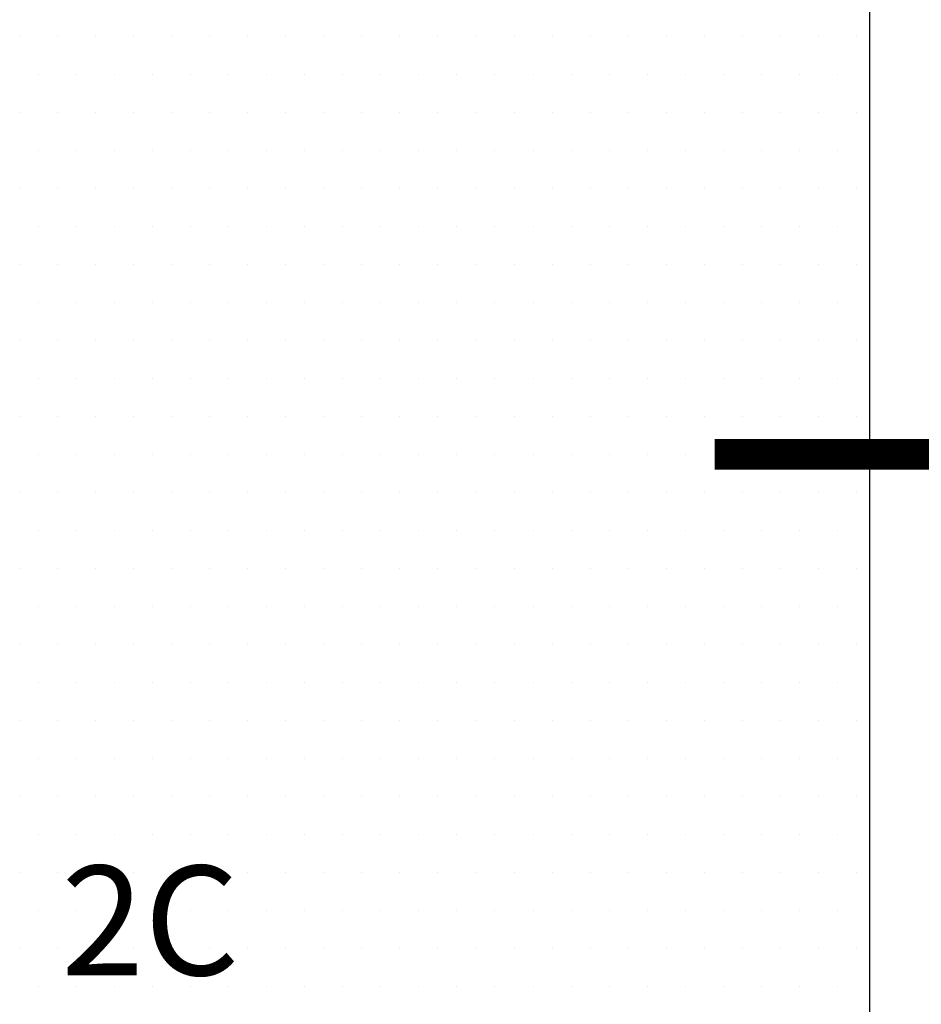
# Model space of a CAD drawing. Extents: x 0 to 158, y 0 to 101.
# Drawn here: x 124 to 128, y 73 to 77 of the extents above; entities that cross this region are included whole.
import ezdxf

# ---------------------------------------------------------------- set-up
doc = ezdxf.new("R2010")
doc.units = 0
doc.header["$LTSCALE"] = 0.5
doc.header["$MEASUREMENT"] = 0
doc.layers.get('0').update_dxf_attribs({"color": 4, "linetype": 'CONTINUOUS'})
doc.styles.add('ROMAND', font='arial.ttf', dxfattribs={"width": 0.9})

# ---------------------------------------------------------------- blocks, each defined once
blk = doc.blocks.new('*X4')
at = {"color": 0}
for p, q in [((3.015625, 5.53125), (3.015625, 5.53125)), ((3.046875, 5.53125), (3.046875, 5.53125)), ((3.078125, 5.53125), (3.078125, 5.53125)), ((3.109375, 5.53125), (3.109375, 5.53125)), ((3.140625, 5.53125), (3.140625, 5.53125)), ((3.171875, 5.53125), (3.171875, 5.53125)), ((3.203125, 5.53125), (3.203125, 5.53125)), ((3.234375, 5.53125), (3.234375, 5.53125)), ((3.265625, 5.53125), (3.265625, 5.53125)), ((3.296875, 5.53125), (3.296875, 5.53125)), ((3.328125, 5.53125), (3.328125, 5.53125)), ((3.359375, 5.53125), (3.359375, 5.53125)), ((3.390625, 5.53125), (3.390625, 5.53125)), ((3.421875, 5.53125), (3.421875, 5.53125)), ((3.453125, 5.53125), (3.453125, 5.53125)), ((3.484375, 5.53125), (3.484375, 5.53125)), ((3.515625, 5.53125), (3.515625, 5.53125)), ((3.546875, 5.53125), (3.546875, 5.53125)), ((3.578125, 5.53125), (3.578125, 5.53125)), ((3.609375, 5.53125), (3.609375, 5.53125)), ((3.640625, 5.53125), (3.640625, 5.53125)), ((3.671875, 5.53125), (3.671875, 5.53125)), ((3.703125, 5.53125), (3.703125, 5.53125)), ((3.03125, 5.5), (3.03125, 5.5)), ((3.0625, 5.5), (3.0625, 5.5)), ((3.09375, 5.5), (3.09375, 5.5)), ((3.125, 5.5), (3.125, 5.5)), ((3.15625, 5.5), (3.15625, 5.5)), ((3.1875, 5.5), (3.1875, 5.5)), ((3.21875, 5.5), (3.21875, 5.5)), ((3.25, 5.5), (3.25, 5.5)), ((3.28125, 5.5), (3.28125, 5.5)), ((3.3125, 5.5), (3.3125, 5.5)), ((3.34375, 5.5), (3.34375, 5.5)), ((3.375, 5.5), (3.375, 5.5)), ((3.40625, 5.5), (3.40625, 5.5)), ((3.4375, 5.5), (3.4375, 5.5)), ((3.46875, 5.5), (3.46875, 5.5)), ((3.5, 5.5), (3.5, 5.5)), ((3.53125, 5.5), (3.53125, 5.5)), ((3.5625, 5.5), (3.5625, 5.5)), ((3.59375, 5.5), (3.59375, 5.5)), ((3.625, 5.5), (3.625, 5.5)), ((3.65625, 5.5), (3.65625, 5.5)), ((3.6875, 5.5), (3.6875, 5.5)), ((3.015625, 5.46875), (3.015625, 5.46875)), ((3.046875, 5.46875), (3.046875, 5.46875)), ((3.078125, 5.46875), (3.078125, 5.46875)), ((3.109375, 5.46875), (3.109375, 5.46875)), ((3.140625, 5.46875), (3.140625, 5.46875)), ((3.171875, 5.46875), (3.171875, 5.46875)), ((3.203125, 5.46875), (3.203125, 5.46875)), ((3.234375, 5.46875), (3.234375, 5.46875)), ((3.265625, 5.46875), (3.265625, 5.46875)), ((3.296875, 5.46875), (3.296875, 5.46875)), ((3.328125, 5.46875), (3.328125, 5.46875)), ((3.359375, 5.46875), (3.359375, 5.46875)), ((3.390625, 5.46875), (3.390625, 5.46875)), ((3.421875, 5.46875), (3.421875, 5.46875)), ((3.453125, 5.46875), (3.453125, 5.46875)), ((3.484375, 5.46875), (3.484375, 5.46875)), ((3.515625, 5.46875), (3.515625, 5.46875)), ((3.546875, 5.46875), (3.546875, 5.46875)), ((3.578125, 5.46875), (3.578125, 5.46875)), ((3.609375, 5.46875), (3.609375, 5.46875)), ((3.640625, 5.46875), (3.640625, 5.46875)), ((3.671875, 5.46875), (3.671875, 5.46875)), ((3.703125, 5.46875), (3.703125, 5.46875)), ((3.03125, 5.4375), (3.03125, 5.4375)), ((3.0625, 5.4375), (3.0625, 5.4375)), ((3.09375, 5.4375), (3.09375, 5.4375)), ((3.125, 5.4375), (3.125, 5.4375)), ((3.15625, 5.4375), (3.15625, 5.4375)), ((3.1875, 5.4375), (3.1875, 5.4375)), ((3.21875, 5.4375), (3.21875, 5.4375)), ((3.25, 5.4375), (3.25, 5.4375)), ((3.28125, 5.4375), (3.28125, 5.4375)), ((3.3125, 5.4375), (3.3125, 5.4375)), ((3.34375, 5.4375), (3.34375, 5.4375)), ((3.375, 5.4375), (3.375, 5.4375)), ((3.40625, 5.4375), (3.40625, 5.4375)), ((3.4375, 5.4375), (3.4375, 5.4375)), ((3.46875, 5.4375), (3.46875, 5.4375)), ((3.5, 5.4375), (3.5, 5.4375)), ((3.53125, 5.4375), (3.53125, 5.4375)), ((3.5625, 5.4375), (3.5625, 5.4375)), ((3.59375, 5.4375), (3.59375, 5.4375)), ((3.625, 5.4375), (3.625, 5.4375)), ((3.65625, 5.4375), (3.65625, 5.4375)), ((3.6875, 5.4375), (3.6875, 5.4375)), ((3.015625, 5.40625), (3.015625, 5.40625)), ((3.046875, 5.40625), (3.046875, 5.40625)), ((3.078125, 5.40625), (3.078125, 5.40625)), ((3.109375, 5.40625), (3.109375, 5.40625)), ((3.140625, 5.40625), (3.140625, 5.40625)), ((3.171875, 5.40625), (3.171875, 5.40625)), ((3.203125, 5.40625), (3.203125, 5.40625)), ((3.234375, 5.40625), (3.234375, 5.40625)), ((3.265625, 5.40625), (3.265625, 5.40625)), ((3.296875, 5.40625), (3.296875, 5.40625)), ((3.328125, 5.40625), (3.328125, 5.40625)), ((3.359375, 5.40625), (3.359375, 5.40625)), ((3.390625, 5.40625), (3.390625, 5.40625)), ((3.421875, 5.40625), (3.421875, 5.40625)), ((3.453125, 5.40625), (3.453125, 5.40625)), ((3.484375, 5.40625), (3.484375, 5.40625)), ((3.515625, 5.40625), (3.515625, 5.40625)), ((3.546875, 5.40625), (3.546875, 5.40625)), ((3.578125, 5.40625), (3.578125, 5.40625)), ((3.609375, 5.40625), (3.609375, 5.40625)), ((3.640625, 5.40625), (3.640625, 5.40625)), ((3.671875, 5.40625), (3.671875, 5.40625)), ((3.703125, 5.40625), (3.703125, 5.40625)), ((3.03125, 5.375), (3.03125, 5.375)), ((3.0625, 5.375), (3.0625, 5.375)), ((3.09375, 5.375), (3.09375, 5.375)), ((3.125, 5.375), (3.125, 5.375)), ((3.15625, 5.375), (3.15625, 5.375)), ((3.1875, 5.375), (3.1875, 5.375)), ((3.21875, 5.375), (3.21875, 5.375)), ((3.25, 5.375), (3.25, 5.375)), ((3.28125, 5.375), (3.28125, 5.375)), ((3.3125, 5.375), (3.3125, 5.375)), ((3.34375, 5.375), (3.34375, 5.375)), ((3.375, 5.375), (3.375, 5.375)), ((3.40625, 5.375), (3.40625, 5.375)), ((3.4375, 5.375), (3.4375, 5.375)), ((3.46875, 5.375), (3.46875, 5.375)), ((3.5, 5.375), (3.5, 5.375)), ((3.53125, 5.375), (3.53125, 5.375)), ((3.5625, 5.375), (3.5625, 5.375)), ((3.59375, 5.375), (3.59375, 5.375)), ((3.625, 5.375), (3.625, 5.375)), ((3.65625, 5.375), (3.65625, 5.375)), ((3.6875, 5.375), (3.6875, 5.375)), ((3.015625, 5.34375), (3.015625, 5.34375)), ((3.046875, 5.34375), (3.046875, 5.34375)), ((3.078125, 5.34375), (3.078125, 5.34375)), ((3.109375, 5.34375), (3.109375, 5.34375)), ((3.140625, 5.34375), (3.140625, 5.34375)), ((3.171875, 5.34375), (3.171875, 5.34375)), ((3.203125, 5.34375), (3.203125, 5.34375)), ((3.234375, 5.34375), (3.234375, 5.34375)), ((3.265625, 5.34375), (3.265625, 5.34375)), ((3.296875, 5.34375), (3.296875, 5.34375)), ((3.328125, 5.34375), (3.328125, 5.34375)), ((3.359375, 5.34375), (3.359375, 5.34375)), ((3.390625, 5.34375), (3.390625, 5.34375)), ((3.421875, 5.34375), (3.421875, 5.34375)), ((3.453125, 5.34375), (3.453125, 5.34375)), ((3.484375, 5.34375), (3.484375, 5.34375)), ((3.515625, 5.34375), (3.515625, 5.34375)), ((3.546875, 5.34375), (3.546875, 5.34375)), ((3.578125, 5.34375), (3.578125, 5.34375)), ((3.609375, 5.34375), (3.609375, 5.34375)), ((3.640625, 5.34375), (3.640625, 5.34375)), ((3.671875, 5.34375), (3.671875, 5.34375)), ((3.703125, 5.34375), (3.703125, 5.34375)), ((3.03125, 5.3125), (3.03125, 5.3125)), ((3.0625, 5.3125), (3.0625, 5.3125)), ((3.09375, 5.3125), (3.09375, 5.3125)), ((3.125, 5.3125), (3.125, 5.3125)), ((3.15625, 5.3125), (3.15625, 5.3125)), ((3.1875, 5.3125), (3.1875, 5.3125)), ((3.21875, 5.3125), (3.21875, 5.3125)), ((3.25, 5.3125), (3.25, 5.3125)), ((3.28125, 5.3125), (3.28125, 5.3125)), ((3.3125, 5.3125), (3.3125, 5.3125)), ((3.34375, 5.3125), (3.34375, 5.3125)), ((3.375, 5.3125), (3.375, 5.3125)), ((3.40625, 5.3125), (3.40625, 5.3125)), ((3.4375, 5.3125), (3.4375, 5.3125)), ((3.46875, 5.3125), (3.46875, 5.3125)), ((3.5, 5.3125), (3.5, 5.3125)), ((3.53125, 5.3125), (3.53125, 5.3125)), ((3.5625, 5.3125), (3.5625, 5.3125)), ((3.59375, 5.3125), (3.59375, 5.3125)), ((3.625, 5.3125), (3.625, 5.3125)), ((3.65625, 5.3125), (3.65625, 5.3125)), ((3.6875, 5.3125), (3.6875, 5.3125)), ((3.015625, 5.28125), (3.015625, 5.28125)), ((3.046875, 5.28125), (3.046875, 5.28125)), ((3.078125, 5.28125), (3.078125, 5.28125)), ((3.109375, 5.28125), (3.109375, 5.28125)), ((3.140625, 5.28125), (3.140625, 5.28125)), ((3.171875, 5.28125), (3.171875, 5.28125)), ((3.203125, 5.28125), (3.203125, 5.28125)), ((3.234375, 5.28125), (3.234375, 5.28125)), ((3.265625, 5.28125), (3.265625, 5.28125)), ((3.296875, 5.28125), (3.296875, 5.28125)), ((3.328125, 5.28125), (3.328125, 5.28125)), ((3.359375, 5.28125), (3.359375, 5.28125)), ((3.390625, 5.28125), (3.390625, 5.28125)), ((3.421875, 5.28125), (3.421875, 5.28125)), ((3.453125, 5.28125), (3.453125, 5.28125)), ((3.484375, 5.28125), (3.484375, 5.28125)), ((3.515625, 5.28125), (3.515625, 5.28125)), ((3.546875, 5.28125), (3.546875, 5.28125)), ((3.578125, 5.28125), (3.578125, 5.28125)), ((3.609375, 5.28125), (3.609375, 5.28125)), ((3.640625, 5.28125), (3.640625, 5.28125)), ((3.671875, 5.28125), (3.671875, 5.28125)), ((3.703125, 5.28125), (3.703125, 5.28125)), ((3.03125, 5.25), (3.03125, 5.25)), ((3.0625, 5.25), (3.0625, 5.25)), ((3.09375, 5.25), (3.09375, 5.25)), ((3.125, 5.25), (3.125, 5.25)), ((3.15625, 5.25), (3.15625, 5.25)), ((3.1875, 5.25), (3.1875, 5.25)), ((3.21875, 5.25), (3.21875, 5.25)), ((3.25, 5.25), (3.25, 5.25)), ((3.28125, 5.25), (3.28125, 5.25)), ((3.3125, 5.25), (3.3125, 5.25)), ((3.34375, 5.25), (3.34375, 5.25)), ((3.375, 5.25), (3.375, 5.25)), ((3.40625, 5.25), (3.40625, 5.25)), ((3.4375, 5.25), (3.4375, 5.25)), ((3.46875, 5.25), (3.46875, 5.25)), ((3.5, 5.25), (3.5, 5.25)), ((3.53125, 5.25), (3.53125, 5.25)), ((3.5625, 5.25), (3.5625, 5.25)), ((3.59375, 5.25), (3.59375, 5.25)), ((3.625, 5.25), (3.625, 5.25)), ((3.65625, 5.25), (3.65625, 5.25)), ((3.6875, 5.25), (3.6875, 5.25)), ((3.015625, 5.21875), (3.015625, 5.21875)), ((3.046875, 5.21875), (3.046875, 5.21875)), ((3.078125, 5.21875), (3.078125, 5.21875)), ((3.109375, 5.21875), (3.109375, 5.21875)), ((3.140625, 5.21875), (3.140625, 5.21875)), ((3.171875, 5.21875), (3.171875, 5.21875)), ((3.203125, 5.21875), (3.203125, 5.21875)), ((3.234375, 5.21875), (3.234375, 5.21875)), ((3.265625, 5.21875), (3.265625, 5.21875)), ((3.296875, 5.21875), (3.296875, 5.21875)), ((3.328125, 5.21875), (3.328125, 5.21875)), ((3.359375, 5.21875), (3.359375, 5.21875)), ((3.390625, 5.21875), (3.390625, 5.21875)), ((3.421875, 5.21875), (3.421875, 5.21875)), ((3.453125, 5.21875), (3.453125, 5.21875)), ((3.484375, 5.21875), (3.484375, 5.21875)), ((3.515625, 5.21875), (3.515625, 5.21875)), ((3.546875, 5.21875), (3.546875, 5.21875)), ((3.578125, 5.21875), (3.578125, 5.21875)), ((3.609375, 5.21875), (3.609375, 5.21875)), ((3.640625, 5.21875), (3.640625, 5.21875)), ((3.671875, 5.21875), (3.671875, 5.21875)), ((3.703125, 5.21875), (3.703125, 5.21875)), ((3.03125, 5.1875), (3.03125, 5.1875)), ((3.0625, 5.1875), (3.0625, 5.1875)), ((3.09375, 5.1875), (3.09375, 5.1875)), ((3.125, 5.1875), (3.125, 5.1875)), ((3.15625, 5.1875), (3.15625, 5.1875)), ((3.1875, 5.1875), (3.1875, 5.1875)), ((3.21875, 5.1875), (3.21875, 5.1875)), ((3.25, 5.1875), (3.25, 5.1875)), ((3.28125, 5.1875), (3.28125, 5.1875)), ((3.3125, 5.1875), (3.3125, 5.1875)), ((3.34375, 5.1875), (3.34375, 5.1875)), ((3.375, 5.1875), (3.375, 5.1875)), ((3.40625, 5.1875), (3.40625, 5.1875)), ((3.4375, 5.1875), (3.4375, 5.1875)), ((3.46875, 5.1875), (3.46875, 5.1875)), ((3.5, 5.1875), (3.5, 5.1875)), ((3.53125, 5.1875), (3.53125, 5.1875)), ((3.5625, 5.1875), (3.5625, 5.1875)), ((3.59375, 5.1875), (3.59375, 5.1875)), ((3.625, 5.1875), (3.625, 5.1875)), ((3.65625, 5.1875), (3.65625, 5.1875)), ((3.6875, 5.1875), (3.6875, 5.1875)), ((3.015625, 5.15625), (3.015625, 5.15625)), ((3.046875, 5.15625), (3.046875, 5.15625)), ((3.078125, 5.15625), (3.078125, 5.15625)), ((3.109375, 5.15625), (3.109375, 5.15625)), ((3.140625, 5.15625), (3.140625, 5.15625)), ((3.171875, 5.15625), (3.171875, 5.15625)), ((3.203125, 5.15625), (3.203125, 5.15625)), ((3.234375, 5.15625), (3.234375, 5.15625)), ((3.265625, 5.15625), (3.265625, 5.15625)), ((3.296875, 5.15625), (3.296875, 5.15625)), ((3.328125, 5.15625), (3.328125, 5.15625)), ((3.359375, 5.15625), (3.359375, 5.15625)), ((3.390625, 5.15625), (3.390625, 5.15625)), ((3.421875, 5.15625), (3.421875, 5.15625)), ((3.453125, 5.15625), (3.453125, 5.15625)), ((3.484375, 5.15625), (3.484375, 5.15625)), ((3.515625, 5.15625), (3.515625, 5.15625)), ((3.546875, 5.15625), (3.546875, 5.15625)), ((3.578125, 5.15625), (3.578125, 5.15625)), ((3.609375, 5.15625), (3.609375, 5.15625)), ((3.640625, 5.15625), (3.640625, 5.15625)), ((3.671875, 5.15625), (3.671875, 5.15625)), ((3.703125, 5.15625), (3.703125, 5.15625)), ((3.03125, 5.125), (3.03125, 5.125)), ((3.0625, 5.125), (3.0625, 5.125)), ((3.09375, 5.125), (3.09375, 5.125)), ((3.125, 5.125), (3.125, 5.125)), ((3.15625, 5.125), (3.15625, 5.125)), ((3.1875, 5.125), (3.1875, 5.125)), ((3.21875, 5.125), (3.21875, 5.125)), ((3.25, 5.125), (3.25, 5.125)), ((3.28125, 5.125), (3.28125, 5.125)), ((3.3125, 5.125), (3.3125, 5.125)), ((3.34375, 5.125), (3.34375, 5.125)), ((3.375, 5.125), (3.375, 5.125)), ((3.40625, 5.125), (3.40625, 5.125)), ((3.4375, 5.125), (3.4375, 5.125)), ((3.46875, 5.125), (3.46875, 5.125)), ((3.5, 5.125), (3.5, 5.125)), ((3.53125, 5.125), (3.53125, 5.125)), ((3.5625, 5.125), (3.5625, 5.125)), ((3.59375, 5.125), (3.59375, 5.125)), ((3.625, 5.125), (3.625, 5.125)), ((3.65625, 5.125), (3.65625, 5.125)), ((3.6875, 5.125), (3.6875, 5.125)), ((3.015625, 5.09375), (3.015625, 5.09375)), ((3.046875, 5.09375), (3.046875, 5.09375)), ((3.078125, 5.09375), (3.078125, 5.09375)), ((3.109375, 5.09375), (3.109375, 5.09375)), ((3.140625, 5.09375), (3.140625, 5.09375)), ((3.171875, 5.09375), (3.171875, 5.09375)), ((3.203125, 5.09375), (3.203125, 5.09375)), ((3.234375, 5.09375), (3.234375, 5.09375)), ((3.265625, 5.09375), (3.265625, 5.09375)), ((3.296875, 5.09375), (3.296875, 5.09375)), ((3.328125, 5.09375), (3.328125, 5.09375)), ((3.359375, 5.09375), (3.359375, 5.09375)), ((3.390625, 5.09375), (3.390625, 5.09375)), ((3.421875, 5.09375), (3.421875, 5.09375)), ((3.453125, 5.09375), (3.453125, 5.09375)), ((3.484375, 5.09375), (3.484375, 5.09375)), ((3.515625, 5.09375), (3.515625, 5.09375)), ((3.546875, 5.09375), (3.546875, 5.09375)), ((3.578125, 5.09375), (3.578125, 5.09375)), ((3.609375, 5.09375), (3.609375, 5.09375)), ((3.640625, 5.09375), (3.640625, 5.09375)), ((3.671875, 5.09375), (3.671875, 5.09375)), ((3.703125, 5.09375), (3.703125, 5.09375)), ((3.03125, 5.0625), (3.03125, 5.0625)), ((3.0625, 5.0625), (3.0625, 5.0625)), ((3.09375, 5.0625), (3.09375, 5.0625)), ((3.125, 5.0625), (3.125, 5.0625)), ((3.15625, 5.0625), (3.15625, 5.0625)), ((3.1875, 5.0625), (3.1875, 5.0625)), ((3.21875, 5.0625), (3.21875, 5.0625)), ((3.25, 5.0625), (3.25, 5.0625)), ((3.28125, 5.0625), (3.28125, 5.0625)), ((3.3125, 5.0625), (3.3125, 5.0625)), ((3.34375, 5.0625), (3.34375, 5.0625)), ((3.375, 5.0625), (3.375, 5.0625)), ((3.40625, 5.0625), (3.40625, 5.0625)), ((3.4375, 5.0625), (3.4375, 5.0625)), ((3.46875, 5.0625), (3.46875, 5.0625)), ((3.5, 5.0625), (3.5, 5.0625)), ((3.53125, 5.0625), (3.53125, 5.0625)), ((3.5625, 5.0625), (3.5625, 5.0625)), ((3.59375, 5.0625), (3.59375, 5.0625)), ((3.625, 5.0625), (3.625, 5.0625)), ((3.65625, 5.0625), (3.65625, 5.0625)), ((3.6875, 5.0625), (3.6875, 5.0625)), ((3.015625, 5.03125), (3.015625, 5.03125)), ((3.046875, 5.03125), (3.046875, 5.03125)), ((3.078125, 5.03125), (3.078125, 5.03125)), ((3.109375, 5.03125), (3.109375, 5.03125)), ((3.140625, 5.03125), (3.140625, 5.03125)), ((3.171875, 5.03125), (3.171875, 5.03125)), ((3.203125, 5.03125), (3.203125, 5.03125)), ((3.234375, 5.03125), (3.234375, 5.03125)), ((3.265625, 5.03125), (3.265625, 5.03125)), ((3.296875, 5.03125), (3.296875, 5.03125)), ((3.328125, 5.03125), (3.328125, 5.03125)), ((3.359375, 5.03125), (3.359375, 5.03125)), ((3.390625, 5.03125), (3.390625, 5.03125)), ((3.421875, 5.03125), (3.421875, 5.03125)), ((3.453125, 5.03125), (3.453125, 5.03125)), ((3.484375, 5.03125), (3.484375, 5.03125)), ((3.515625, 5.03125), (3.515625, 5.03125)), ((3.546875, 5.03125), (3.546875, 5.03125)), ((3.578125, 5.03125), (3.578125, 5.03125)), ((3.609375, 5.03125), (3.609375, 5.03125)), ((3.640625, 5.03125), (3.640625, 5.03125)), ((3.671875, 5.03125), (3.671875, 5.03125)), ((3.703125, 5.03125), (3.703125, 5.03125)), ((3.03125, 5), (3.03125, 5)), ((3.0625, 5), (3.0625, 5)), ((3.09375, 5), (3.09375, 5)), ((3.125, 5), (3.125, 5)), ((3.15625, 5), (3.15625, 5)), ((3.1875, 5), (3.1875, 5)), ((3.21875, 5), (3.21875, 5)), ((3.25, 5), (3.25, 5)), ((3.28125, 5), (3.28125, 5)), ((3.3125, 5), (3.3125, 5)), ((3.34375, 5), (3.34375, 5)), ((3.375, 5), (3.375, 5)), ((3.40625, 5), (3.40625, 5)), ((3.4375, 5), (3.4375, 5)), ((3.46875, 5), (3.46875, 5)), ((3.5, 5), (3.5, 5)), ((3.53125, 5), (3.53125, 5)), ((3.5625, 5), (3.5625, 5)), ((3.59375, 5), (3.59375, 5)), ((3.625, 5), (3.625, 5)), ((3.65625, 5), (3.65625, 5)), ((3.6875, 5), (3.6875, 5)), ((3.015625, 4.96875), (3.015625, 4.96875)), ((3.046875, 4.96875), (3.046875, 4.96875)), ((3.078125, 4.96875), (3.078125, 4.96875)), ((3.109375, 4.96875), (3.109375, 4.96875)), ((3.140625, 4.96875), (3.140625, 4.96875)), ((3.171875, 4.96875), (3.171875, 4.96875)), ((3.203125, 4.96875), (3.203125, 4.96875)), ((3.234375, 4.96875), (3.234375, 4.96875)), ((3.265625, 4.96875), (3.265625, 4.96875)), ((3.296875, 4.96875), (3.296875, 4.96875)), ((3.328125, 4.96875), (3.328125, 4.96875)), ((3.359375, 4.96875), (3.359375, 4.96875)), ((3.390625, 4.96875), (3.390625, 4.96875)), ((3.421875, 4.96875), (3.421875, 4.96875)), ((3.453125, 4.96875), (3.453125, 4.96875)), ((3.484375, 4.96875), (3.484375, 4.96875)), ((3.515625, 4.96875), (3.515625, 4.96875)), ((3.546875, 4.96875), (3.546875, 4.96875)), ((3.578125, 4.96875), (3.578125, 4.96875)), ((3.609375, 4.96875), (3.609375, 4.96875)), ((3.640625, 4.96875), (3.640625, 4.96875)), ((3.671875, 4.96875), (3.671875, 4.96875)), ((3.703125, 4.96875), (3.703125, 4.96875)), ((3.03125, 4.9375), (3.03125, 4.9375)), ((3.0625, 4.9375), (3.0625, 4.9375)), ((3.09375, 4.9375), (3.09375, 4.9375)), ((3.125, 4.9375), (3.125, 4.9375)), ((3.15625, 4.9375), (3.15625, 4.9375)), ((3.1875, 4.9375), (3.1875, 4.9375)), ((3.21875, 4.9375), (3.21875, 4.9375)), ((3.25, 4.9375), (3.25, 4.9375)), ((3.28125, 4.9375), (3.28125, 4.9375)), ((3.3125, 4.9375), (3.3125, 4.9375)), ((3.34375, 4.9375), (3.34375, 4.9375)), ((3.375, 4.9375), (3.375, 4.9375)), ((3.40625, 4.9375), (3.40625, 4.9375)), ((3.4375, 4.9375), (3.4375, 4.9375)), ((3.46875, 4.9375), (3.46875, 4.9375)), ((3.5, 4.9375), (3.5, 4.9375)), ((3.53125, 4.9375), (3.53125, 4.9375)), ((3.5625, 4.9375), (3.5625, 4.9375)), ((3.59375, 4.9375), (3.59375, 4.9375)), ((3.625, 4.9375), (3.625, 4.9375)), ((3.65625, 4.9375), (3.65625, 4.9375)), ((3.6875, 4.9375), (3.6875, 4.9375)), ((3.015625, 4.90625), (3.015625, 4.90625)), ((3.046875, 4.90625), (3.046875, 4.90625)), ((3.078125, 4.90625), (3.078125, 4.90625)), ((3.109375, 4.90625), (3.109375, 4.90625)), ((3.140625, 4.90625), (3.140625, 4.90625)), ((3.171875, 4.90625), (3.171875, 4.90625)), ((3.203125, 4.90625), (3.203125, 4.90625)), ((3.234375, 4.90625), (3.234375, 4.90625)), ((3.265625, 4.90625), (3.265625, 4.90625)), ((3.296875, 4.90625), (3.296875, 4.90625)), ((3.328125, 4.90625), (3.328125, 4.90625)), ((3.359375, 4.90625), (3.359375, 4.90625)), ((3.390625, 4.90625), (3.390625, 4.90625)), ((3.421875, 4.90625), (3.421875, 4.90625)), ((3.453125, 4.90625), (3.453125, 4.90625)), ((3.484375, 4.90625), (3.484375, 4.90625)), ((3.515625, 4.90625), (3.515625, 4.90625)), ((3.546875, 4.90625), (3.546875, 4.90625)), ((3.578125, 4.90625), (3.578125, 4.90625)), ((3.609375, 4.90625), (3.609375, 4.90625)), ((3.640625, 4.90625), (3.640625, 4.90625)), ((3.671875, 4.90625), (3.671875, 4.90625)), ((3.703125, 4.90625), (3.703125, 4.90625)), ((3.03125, 4.875), (3.03125, 4.875)), ((3.0625, 4.875), (3.0625, 4.875)), ((3.09375, 4.875), (3.09375, 4.875)), ((3.125, 4.875), (3.125, 4.875)), ((3.15625, 4.875), (3.15625, 4.875)), ((3.1875, 4.875), (3.1875, 4.875)), ((3.21875, 4.875), (3.21875, 4.875)), ((3.25, 4.875), (3.25, 4.875)), ((3.28125, 4.875), (3.28125, 4.875)), ((3.3125, 4.875), (3.3125, 4.875)), ((3.34375, 4.875), (3.34375, 4.875)), ((3.375, 4.875), (3.375, 4.875)), ((3.40625, 4.875), (3.40625, 4.875)), ((3.4375, 4.875), (3.4375, 4.875)), ((3.46875, 4.875), (3.46875, 4.875)), ((3.5, 4.875), (3.5, 4.875)), ((3.53125, 4.875), (3.53125, 4.875)), ((3.5625, 4.875), (3.5625, 4.875)), ((3.59375, 4.875), (3.59375, 4.875)), ((3.625, 4.875), (3.625, 4.875)), ((3.65625, 4.875), (3.65625, 4.875)), ((3.6875, 4.875), (3.6875, 4.875)), ((3.015625, 4.84375), (3.015625, 4.84375)), ((3.046875, 4.84375), (3.046875, 4.84375)), ((3.078125, 4.84375), (3.078125, 4.84375)), ((3.109375, 4.84375), (3.109375, 4.84375)), ((3.140625, 4.84375), (3.140625, 4.84375)), ((3.171875, 4.84375), (3.171875, 4.84375)), ((3.203125, 4.84375), (3.203125, 4.84375)), ((3.234375, 4.84375), (3.234375, 4.84375)), ((3.265625, 4.84375), (3.265625, 4.84375)), ((3.296875, 4.84375), (3.296875, 4.84375)), ((3.328125, 4.84375), (3.328125, 4.84375)), ((3.359375, 4.84375), (3.359375, 4.84375)), ((3.390625, 4.84375), (3.390625, 4.84375)), ((3.421875, 4.84375), (3.421875, 4.84375)), ((3.453125, 4.84375), (3.453125, 4.84375)), ((3.484375, 4.84375), (3.484375, 4.84375)), ((3.515625, 4.84375), (3.515625, 4.84375)), ((3.546875, 4.84375), (3.546875, 4.84375)), ((3.578125, 4.84375), (3.578125, 4.84375)), ((3.609375, 4.84375), (3.609375, 4.84375)), ((3.640625, 4.84375), (3.640625, 4.84375)), ((3.671875, 4.84375), (3.671875, 4.84375)), ((3.703125, 4.84375), (3.703125, 4.84375)), ((3.03125, 4.8125), (3.03125, 4.8125)), ((3.0625, 4.8125), (3.0625, 4.8125)), ((3.09375, 4.8125), (3.09375, 4.8125)), ((3.125, 4.8125), (3.125, 4.8125)), ((3.15625, 4.8125), (3.15625, 4.8125)), ((3.1875, 4.8125), (3.1875, 4.8125)), ((3.21875, 4.8125), (3.21875, 4.8125)), ((3.25, 4.8125), (3.25, 4.8125)), ((3.28125, 4.8125), (3.28125, 4.8125)), ((3.3125, 4.8125), (3.3125, 4.8125)), ((3.34375, 4.8125), (3.34375, 4.8125)), ((3.375, 4.8125), (3.375, 4.8125)), ((3.40625, 4.8125), (3.40625, 4.8125)), ((3.4375, 4.8125), (3.4375, 4.8125)), ((3.46875, 4.8125), (3.46875, 4.8125)), ((3.5, 4.8125), (3.5, 4.8125)), ((3.53125, 4.8125), (3.53125, 4.8125)), ((3.5625, 4.8125), (3.5625, 4.8125)), ((3.59375, 4.8125), (3.59375, 4.8125)), ((3.625, 4.8125), (3.625, 4.8125)), ((3.65625, 4.8125), (3.65625, 4.8125)), ((3.6875, 4.8125), (3.6875, 4.8125)), ((3.015625, 4.78125), (3.015625, 4.78125)), ((3.046875, 4.78125), (3.046875, 4.78125)), ((3.078125, 4.78125), (3.078125, 4.78125)), ((3.109375, 4.78125), (3.109375, 4.78125)), ((3.140625, 4.78125), (3.140625, 4.78125)), ((3.171875, 4.78125), (3.171875, 4.78125)), ((3.203125, 4.78125), (3.203125, 4.78125)), ((3.234375, 4.78125), (3.234375, 4.78125)), ((3.265625, 4.78125), (3.265625, 4.78125)), ((3.296875, 4.78125), (3.296875, 4.78125)), ((3.328125, 4.78125), (3.328125, 4.78125)), ((3.359375, 4.78125), (3.359375, 4.78125)), ((3.390625, 4.78125), (3.390625, 4.78125)), ((3.421875, 4.78125), (3.421875, 4.78125)), ((3.453125, 4.78125), (3.453125, 4.78125)), ((3.484375, 4.78125), (3.484375, 4.78125)), ((3.515625, 4.78125), (3.515625, 4.78125)), ((3.546875, 4.78125), (3.546875, 4.78125)), ((3.578125, 4.78125), (3.578125, 4.78125)), ((3.609375, 4.78125), (3.609375, 4.78125)), ((3.640625, 4.78125), (3.640625, 4.78125)), ((3.671875, 4.78125), (3.671875, 4.78125)), ((3.703125, 4.78125), (3.703125, 4.78125)), ((3.03125, 4.75), (3.03125, 4.75)), ((3.0625, 4.75), (3.0625, 4.75)), ((3.09375, 4.75), (3.09375, 4.75)), ((3.125, 4.75), (3.125, 4.75)), ((3.15625, 4.75), (3.15625, 4.75)), ((3.1875, 4.75), (3.1875, 4.75)), ((3.21875, 4.75), (3.21875, 4.75)), ((3.25, 4.75), (3.25, 4.75)), ((3.28125, 4.75), (3.28125, 4.75)), ((3.3125, 4.75), (3.3125, 4.75)), ((3.34375, 4.75), (3.34375, 4.75)), ((3.375, 4.75), (3.375, 4.75)), ((3.40625, 4.75), (3.40625, 4.75)), ((3.4375, 4.75), (3.4375, 4.75)), ((3.46875, 4.75), (3.46875, 4.75)), ((3.5, 4.75), (3.5, 4.75)), ((3.53125, 4.75), (3.53125, 4.75)), ((3.5625, 4.75), (3.5625, 4.75)), ((3.59375, 4.75), (3.59375, 4.75)), ((3.625, 4.75), (3.625, 4.75)), ((3.65625, 4.75), (3.65625, 4.75)), ((3.6875, 4.75), (3.6875, 4.75))]:
    blk.add_line(p, q, dxfattribs=at)

msp = doc.modelspace()

# ---------------------------------------------------------------- linework, layer by layer
msp.add_line((127.695466, 57.233519), (127.695466, 78.346048))
at = {"color": 3, "const_width": 0.125}
msp.add_lwpolyline([(127.057783, 75.426199), (128.932783, 75.426199)], dxfattribs=at)

# ---------------------------------------------------------------- block references
at = {"color": 2, "xscale": 5, "yscale": 5, "zscale": 5}
msp.add_blockref('*X4', (109.124012, 49.488699), dxfattribs=at)

# ---------------------------------------------------------------- texts
at = {"color": 3, "style": 'ROMAND'}
msp.add_text('2C', height=0.45, dxfattribs=at).set_placement((124.372773, 73.284586))

doc.saveas('drawing.dxf')
